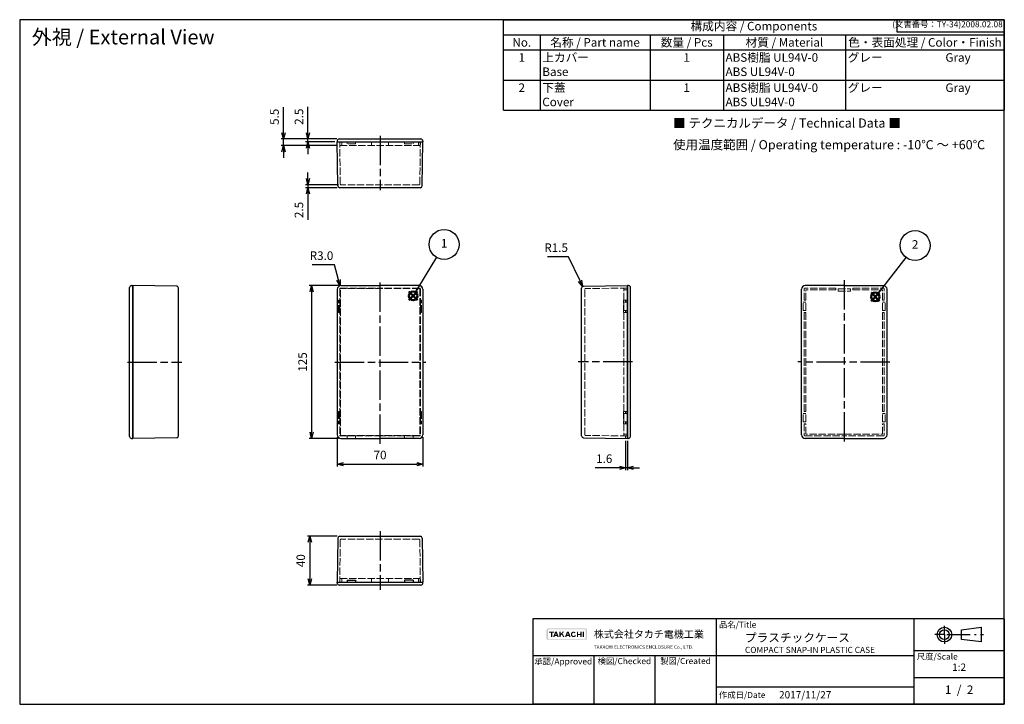
# Model space of a CAD drawing. Units: millimetres. Extents: x 0 to 1674, y 0 to 560.
# Drawn here: x 0 to 806, y 0 to 560 of the extents above; entities that cross this region are included whole.
import ezdxf
from ezdxf.enums import TextEntityAlignment as Align

# ---------------------------------------------------------------- set-up
doc = ezdxf.new("R2010")
doc.units = ezdxf.units.MM
doc.header["$LTSCALE"] = 2
for name, pattern in [('AM_ISO02W050x2', [3.75, 3, -0.75]), ('AM_ISO08W050', [18, 12, -1.5, 3, -1.5]), ('gen7a', [6.875, 4.75, -0.875, 0.375, -0.875])]:
    doc.linetypes.add(name, pattern=pattern)
doc.layers.add('7A', color=4, linetype='gen7a')
doc.layers.add('RAHM2', color=1, linetype='Continuous')
doc.layers.add('AM_12', color=7, linetype='Continuous', lineweight=50, plot=False)
for name, color, linetype, lineweight in [('AM_5', 3, 'Continuous', 25), ('AM_7', 4, 'AM_ISO08W050', 25), ('AM_8', 1, 'Continuous', 25), ('Symbol (ISO)', 7, 'Continuous', 18), ('上ｶﾊﾞｰ', 7, 'Continuous', 25), ('上ｶﾊﾞｰ0', 7, 'AM_ISO02W050x2', 13), ('下蓋', 2, 'Continuous', 25), ('下蓋0', 2, 'AM_ISO02W050x2', 13)]:
    doc.layers.add(name, color=color, linetype=linetype, lineweight=lineweight)
doc.styles.add('ACISOTS', font='isocp.shx', dxfattribs={"height": 1, "bigfont": 'extfont.shx'})
doc.styles.add('Note Text (TK)', font='txt')
doc.styles.get("Standard").update_dxf_attribs({"font": 'ISOCP.SHX', "bigfont": 'EXTFONT.SHX'})
doc.styles.add('takachi1', font='txt', dxfattribs={"height": 2.5})
doc.dimstyles.new('AM_ISO$0', dxfattribs={"dimtxt": 3.5, "dimasz": 2.5, "dimexe": 1, "dimexo": 1, "dimgap": 1.5, "dimtad": 1, "dimdsep": 46, "dimtxsty": 'STANDARD', "dimblk": 'OPEN30', "dimcen": 0, "dimclrd": 3, "dimclre": 3, "dimclrt": 2, "dimadec": 0, "dimazin": 2, "dimtp": 0.1, "dimtm": 0.1, "dimtfac": 0.71, "dimtmove": 0, "dimatfit": 3, "dimldrblk": 'OPEN30', "dimfxl": 1, "dimlwd": -1, "dimlwe": -1, "dimarcsym": 0})
doc.dimstyles.new('AM_ISO$3', dxfattribs={"dimtxt": 3.5, "dimasz": 2.5, "dimexe": 1, "dimexo": 1, "dimgap": 1.5, "dimtad": 1, "dimtoh": 1, "dimdsep": 46, "dimtxsty": 'STANDARD', "dimblk": 'OPEN30', "dimcen": 0, "dimclrd": 3, "dimclre": 3, "dimclrt": 2, "dimadec": 0, "dimazin": 2, "dimtp": 0.1, "dimtm": 0.1, "dimtfac": 0.71, "dimtofl": 0, "dimtmove": 0, "dimatfit": 0, "dimldrblk": 'OPEN30', "dimfxl": 1, "dimlwd": -1, "dimlwe": -1, "dimarcsym": 0})

# ---------------------------------------------------------------- blocks, each defined once
blk = doc.blocks.new('TK-A3')
for p, q in [((359, 280), (359, 275)), ((359, 275), (403, 275))]:
    blk.add_line(p, q)
blk.add_lwpolyline([(0, 0), (403, 0), (403, 280), (0, 280.0000000000001)], close=True)
at = {"insert": (402.3592953827349, 276.108542987227), "char_height": 2.5, "width": 43.07840397728298, "attachment_point": 9}
blk.add_mtext('(文書番号：TY-34)2008.02.08', dxfattribs=at)
blk = doc.blocks.new('A$C0FAF06CF')
at = {"layer": 'AM_8'}
h = blk.add_hatch(color=1, dxfattribs=at)
edge = h.paths.add_edge_path()
edge.add_line((-8.013599999999968, -2.41150000000041), (8.013600000000068, -2.411500000000414))
edge.add_arc((8.013600000000054, -1.773380000000512), 0.6381199999999012, 270, 360)
edge.add_line((8.651719999999955, -1.773380000000512), (8.651719999999967, 1.773379999999486))
edge.add_arc((8.013600000000025, 1.773379999999429), 0.638119999999958, 5.1039e-12, 90.00000000000126)
edge.add_line((8.013599999999997, 2.41149999999939), (-8.013599999999997, 2.411499999999387))
edge.add_arc((-8.013600000000025, 1.773379999999436), 0.638119999999951, 89.99999999999682, 179.9999999999955)
edge.add_line((-8.651719999999983, 1.773379999999486), (-8.651719999999983, -1.773380000000505))
edge.add_arc((-8.013600000000025, -1.773380000000457), 0.638119999999951, 180.0000000000043, 270.0000000000045)
edge = h.paths.add_edge_path(flags=16)
edge.add_line((-7.47193999999996, 2.092439999999486), (7.471940000000017, 2.092439999999479))
edge.add_arc((7.471940000000046, 1.550779999999479), 0.5416600000000003, 7.958078640513122e-13, 90.00000000000148, ccw=False)
edge.add_line((8.013600000000025, 1.550779999999486), (8.013600000000025, -1.550780000000505))
edge.add_arc((7.471940000000017, -1.550780000000502), 0.5416600000000074, 270, 359.99999999999966, ccw=False)
edge.add_line((7.471940000000017, -2.092440000000506), (-7.47193999999996, -2.092440000000513))
edge.add_arc((-7.47193999999996, -1.550780000000505), 0.5416600000000074, 180, 270, ccw=False)
edge.add_line((-8.013599999999968, -1.550780000000505), (-8.013599999999968, 1.550779999999486))
edge.add_arc((-7.47193999999996, 1.550779999999486), 0.5416600000000003, 90, 180, ccw=False)
for points in [[(-5.453699999999969, 0.5935999999994924), (-5.453699999999969, 1.038799999999492), (-7.531299999999987, 1.038799999999492), (-7.531299999999987, 0.5935999999994924), (-6.759619999999983, 0.5935999999994924), (-6.759619999999983, -1.224300000000516), (-6.225379999999972, -1.224300000000516), (-6.225379999999972, 0.5935999999994924)], [(-3.146079999999983, 1.038799999999492), (-3.146079999999983, -1.224300000000516), (-2.671199999999942, -1.224300000000516), (-2.671199999999942, -0.6184186206901412), (-2.193432261217481, -0.1027759420753025), (-1.520149446800417, -1.224300000000516), (-0.9571799999999939, -1.224300000000516), (-1.851807874889658, 0.2659306476478651), (-1.135707252964408, 1.038799999999492), (-1.788279380580377, 1.038799999999492), (-2.671199999999942, 0.085886028951558), (-2.671199999999942, 1.038799999999492)], [(4.304715008555604, 1.038799999999492), (4.304715008555604, -1.224300000000516), (4.775885008555576, -1.224300000000516), (4.775885008555576, -0.315350000000512), (5.829525008555606, -0.315350000000512), (5.829525008555606, -1.224300000000516), (6.300695008555578, -1.224300000000516), (6.300695008555578, 1.038799999999492), (5.829525008555606, 1.038799999999492), (5.829525008555606, 0.1298499999994878), (4.775885008555576, 0.1298499999994878), (4.775885008555576, 1.038799999999492)], [(7.280135008555589, -1.224300000000516), (7.280135008555589, 1.038799999999492), (6.805255008555604, 1.038799999999492), (6.805255008555604, -1.224300000000516)]]:
    blk.add_hatch(color=1, dxfattribs=at).paths.add_polyline_path(points)
h = blk.add_hatch(color=1, dxfattribs=at)
h.paths.add_polyline_path([(-5.264049114754044, -1.224300000000516), (-5.084217508196672, -0.734580000000511), (-4.161102491803262, -0.734580000000511), (-3.981270885245876, -1.224300000000516), (-3.420619999999971, -1.224300000000516), (-4.251659999999958, 1.038799999999492), (-4.993659999999977, 1.038799999999492), (-5.82469999999995, -1.224300000000516)])
h.paths.add_polyline_path([(-4.332759934426206, -0.2671200000005083), (-4.912560065573728, -0.2671200000005083), (-4.622659999999967, 0.5223399999994971)], flags=16)
h = blk.add_hatch(color=1, dxfattribs=at)
h.paths.add_polyline_path([(-0.1961891147540484, -1.224300000000516), (-0.0163575081966769, -0.734580000000511), (0.9067575081967476, -0.734580000000511), (1.086589114754119, -1.224300000000516), (1.64724000000001, -1.224300000000516), (0.8162000000000375, 1.038799999999492), (0.0742000000000189, 1.038799999999492), (-0.7568399999999543, -1.224300000000516)])
h.paths.add_polyline_path([(0.7351000655737892, -0.2671200000005083), (0.1552999344262673, -0.2671200000005083), (0.4452000000000283, 0.5223399999994971)], flags=16)
h = blk.add_hatch(color=1, dxfattribs=at)
edge = h.paths.add_edge_path()
edge.add_ellipse((2.878960000000006, -0.0927500000005264), major_axis=(0, 0.7271600000000495), ratio=0.8673469387754511, start_angle=308.5505407908052, end_angle=246.5820184016549)
edge.add_line((3.469375036740871, -0.3484654247793539), (3.94113500855559, -0.5527900000005097))
edge.add_arc((2.878960000000006, -0.0927500000005122), 1.157520000000026, 38.550540790803325, 336.58201840165333, ccw=False)
edge.add_line((3.784208621486186, 0.6286219454599618), (3.397792961318373, 0.3206961337928842))
blk = doc.blocks.new('TK-仕様書(和英併記)NEW')
for p, q in [((0, 35), (-193, 35)), ((-193, 35), (-193, 0)), ((-118, 35), (-118, 0)), ((-37, 35), (-37, 0)), ((0, 35), (0, 0)), ((-17.5, 30.5), (-9.5, 31.5)), ((-17.5, 26.5), (-17.5, 30.5)), ((-9.5, 31.5), (-9.5, 25.5)), ((-9.5, 25.5), (-17.5, 26.5)), ((-37, 22), (0, 22)), ((-193, 19.99999999999993), (-37, 19.99999999999993)), ((-168.0000000000001, 19.99999999999993), (-168, 0)), ((-143.0000000000001, 19.99999999999993), (-143, 0)), ((-37, 11), (0, 11)), ((-37.00000000000012, 7), (-118, 7)), ((0, 0), (-193, 0))]:
    blk.add_line(p, q)
for radius in [3, 2]:
    blk.add_circle((-24.5, 28.5), radius)
at = {"layer": '7A'}
for p, q in [((-24.5, 28.5), (-28.5, 28.5)), ((-24.5, 28.5), (-24.5, 32.07478664473149)), ((-24.5, 28.5), (-24.5, 24.78991724228479)), ((-23.5, 28.5), (-8.5, 28.5))]:
    blk.add_line(p, q, dxfattribs=at)
at = {"xscale": 0.9599999999999999, "yscale": 0.9599999999999999, "zscale": 0.9599999999999999}
blk.add_blockref('A$C0FAF06CF', (-179.073778946163, 28.68781725888325), dxfattribs=at)
at = {"attachment_point": 4}
for s, insert, char_height, width in [('{\\fMS Gothic|b0|i0|c128|p49;株式会社タカチ電機工業}', (-167.9945135240808, 28.68781725888325), 3, 42.88159814155517), ('{\\fArial|b0|i0|c128|p34;TAKACHI ELECTRONICS ENCLOSURE Co., LTD.}', (-167.9945135240808, 23.41115279672572), 1.399999999999999, 44.44830780058135)]:
    blk.add_mtext(s, dxfattribs=dict(at, insert=insert, char_height=char_height, width=width))
for tag, height, p in [('品名', 3.5, (-106.1561493930892, 27.24999999999994)), ('TITLE', 2.5, (-106.1561493930892, 22.24999999999994)), ('型番', 3.5, (-106.1391682485609, 11.75))]:
    blk.add_attdef(tag, text='', height=height).set_placement(p, align=Align.MIDDLE_LEFT)
for tag, height, p in [('GEN-TITLE-SCA', 3, (-18.5, 14.79266317345349)), ('承認', 3.5, (-180.7195176573868, 7.729076668239944)), ('検図', 3.5, (-155.5000000000001, 7.72907666823994)), ('製図', 3.5, (-130.5000000000001, 7.72907666823994)), ('総ページ数', 3.5, (-14, 5.5)), ('GEN-TITLE-DAT', 3, (-81.5, 3.5)), ('ページNO.', 3.5, (-23, 5.5))]:
    blk.add_attdef(tag, text='', height=height).set_placement(p, align=Align.MIDDLE)
at = {"layer": 'RAHM2', "char_height": 2.5}
for s, insert, width, attachment_point in [('品名/Title', (-116.8002551371314, 33.80103540727967), 90, 1), ('尺度/Scale', (-35.80025513713144, 20.80103540727967), 20, 1), ('承認/Approved', (-180.5000000000001, 18.8010354072796), 22.21535073038012, 2), ('検図/Checked', (-155.5, 18.92584712714763), 19.85268515870859, 2), ('製図/Created', (-130.5, 18.95800561859732), 19.44564691649168, 2), ('作成日/Date', (-116.8002551371314, 3.5), 17.84866863742184, 4)]:
    blk.add_mtext(s, dxfattribs=dict(at, insert=insert, width=width, attachment_point=attachment_point))
at = {"layer": 'RAHM2', "color": 0, "insert": (-18.5, 5.5), "char_height": 3.5, "width": 4.469919821818734, "attachment_point": 5}
blk.add_mtext('/', dxfattribs=at)
blk = doc.blocks.new('*S19')
at = {"layer": 'AM_12', "color": 4}
for p, q in [((182.6286867426141, 327.0783615951919), (189.628686742614, 334.0783615951918)), ((182.6286867426141, 334.0783615951918), (189.628686742614, 327.0783615951919))]:
    blk.add_line(p, q, dxfattribs=at)
blk.add_circle((186.1286867426141, 330.5783615951918), 3.5, dxfattribs=at)
blk = doc.blocks.new('*S20')
at = {"layer": 'AM_12', "color": 4}
for p, q in [((464.9249277400254, 325.9763618478997), (471.9249277400254, 332.9763618478998)), ((464.9249277400254, 332.9763618478998), (471.9249277400254, 325.9763618478997))]:
    blk.add_line(p, q, dxfattribs=at)
blk.add_circle((468.4249277400254, 329.4763618478997), 3.5, dxfattribs=at)
blk = doc.blocks.new('*S21')
at = {"layer": 'AM_5', "color": 3}
blk.add_line((493.4736885029899, 361.7500212477107), (472.7168542557425, 335.0062232190089), dxfattribs=at)
blk.add_circle((500.9845599054948, 371.4272786471517), 12.24999999999994, dxfattribs=at)
at = {"layer": 'AM_5', "color": 3, "linetype": 'Continuous'}
blk.add_trace([(471.9888341981722, 335.5712660617435), (473.4448743133128, 334.4411803762742), (468.4249277400254, 329.4763618478997)], dxfattribs=at)
at = {"layer": 'AM_5', "color": 7, "insert": (500.9845599054948, 371.4272786471517), "char_height": 7, "attachment_point": 5, "style": 'ACISOTS'}
blk.add_mtext('2', dxfattribs=at)
blk = doc.blocks.new('_Open30')
at = {"color": 0, "linetype": 'ByBlock', "lineweight": -2}
for p, q in [((-1, 0.26794919), (0, 0)), ((0, 0), (-1, -0.26794919)), ((0, 0), (-1, 0))]:
    blk.add_line(p, q, dxfattribs=at)
blk = doc.blocks.new('*D22')
at = {"layer": 'AM_5', "color": 3}
for p, q in [((260.9936117614909, 342.4999999999994), (236.9936117614916, 342.4999999999994)), ((238.9936117614916, 337.4999999999994), (238.9936117614916, 222.4999999999997)), ((260.9936117614918, 217.4999999999997), (236.9936117614916, 217.4999999999997))]:
    blk.add_line(p, q, dxfattribs=at)
at = {"layer": 'Defpoints', "color": 0}
for p in [(262.9936117614909, 342.4999999999994), (238.9936117614916, 217.4999999999997), (262.9936117614918, 217.4999999999997)]:
    blk.add_point(p, dxfattribs=at)
at = {"layer": 'AM_5', "color": 3, "xscale": 5, "yscale": 5, "zscale": 5}
for p, rotation in [((238.9936117614916, 342.4999999999994), 90), ((238.9936117614916, 217.4999999999997), 270)]:
    blk.add_blockref('_Open30', p, dxfattribs=dict(at, rotation=rotation))
at = {"layer": 'AM_5', "color": 2, "insert": (232.4929227851137, 279.9999999999994), "char_height": 7, "attachment_point": 5, "rotation": 90}
blk.add_mtext('125', dxfattribs=at)
blk = doc.blocks.new('*D23')
at = {"layer": 'AM_5', "color": 3}
for p, q in [((259.9936117614917, 218.4999999999996), (259.9936117614917, 194.4999999999997)), ((329.9936117614937, 218.5000000000001), (329.9936117614937, 194.4999999999997)), ((264.9936117614917, 196.4999999999997), (324.9936117614936, 196.4999999999997))]:
    blk.add_line(p, q, dxfattribs=at)
at = {"layer": 'Defpoints', "color": 0}
for p in [(259.9936117614917, 220.4999999999996), (329.9936117614937, 220.5000000000001), (329.9936117614937, 196.4999999999997)]:
    blk.add_point(p, dxfattribs=at)
at = {"layer": 'AM_5', "color": 3, "xscale": 5, "yscale": 5, "zscale": 5, "rotation": 180}
blk.add_blockref('_Open30', (259.9936117614917, 196.4999999999997), dxfattribs=at)
at = {"layer": 'AM_5', "color": 3, "xscale": 5, "yscale": 5, "zscale": 5}
blk.add_blockref('_Open30', (329.9936117614937, 196.4999999999997), dxfattribs=at)
at = {"layer": 'AM_5', "color": 2, "insert": (294.9936117614927, 202.9999999999997), "char_height": 7, "attachment_point": 5}
blk.add_mtext('70', dxfattribs=at)
blk = doc.blocks.new('*D24')
at = {"layer": 'AM_5', "color": 3}
for p, q in [((259.9937564304398, 137.4984747163211), (235.49361176149, 137.4984747163211)), ((237.49361176149, 132.4984747163211), (237.49361176149, 102.498474716321)), ((259.4936117614896, 97.49847471632108), (235.49361176149, 97.49847471632108))]:
    blk.add_line(p, q, dxfattribs=at)
at = {"layer": 'Defpoints', "color": 0}
for p in [(261.9937564304398, 137.4984747163211), (237.49361176149, 97.49847471632108), (261.4936117614895, 97.49847471632108)]:
    blk.add_point(p, dxfattribs=at)
at = {"layer": 'AM_5', "color": 3, "xscale": 5, "yscale": 5, "zscale": 5}
for p, rotation in [((237.49361176149, 137.4984747163211), 90), ((237.49361176149, 97.49847471632108), 270)]:
    blk.add_blockref('_Open30', p, dxfattribs=dict(at, rotation=rotation))
at = {"layer": 'AM_5', "color": 2, "insert": (230.99361176149, 117.4984747163209), "char_height": 7, "attachment_point": 5, "rotation": 90}
blk.add_mtext('40', dxfattribs=at)
blk = doc.blocks.new('*D25')
at = {"layer": 'AM_5', "color": 3}
for p, q in [((495.8888282777839, 215.5222222222266), (495.8888282777839, 191.4999990000044)), ((497.4888282777839, 215.5000000000044), (497.4888282777839, 191.4999990000044)), ((490.8888282777838, 193.4999990000044), (471.1415841832957, 193.4999990000044)), ((497.4888282777839, 193.4999990000044), (495.8888282777839, 193.4999990000044)), ((502.4888282777839, 193.4999990000044), (507.4888282777838, 193.4999990000044))]:
    blk.add_line(p, q, dxfattribs=at)
at = {"layer": 'Defpoints', "color": 0}
for p in [(495.8888282777839, 217.5222222222266), (497.4888282777839, 217.5000000000044), (495.8888282777839, 193.4999990000044)]:
    blk.add_point(p, dxfattribs=at)
at = {"layer": 'AM_5', "color": 3, "xscale": 5, "yscale": 5, "zscale": 5}
blk.add_blockref('_Open30', (495.8888282777839, 193.4999990000044), dxfattribs=at)
at = {"layer": 'AM_5', "color": 3, "xscale": 5, "yscale": 5, "zscale": 5, "rotation": 180}
blk.add_blockref('_Open30', (497.4888282777839, 193.4999990000044), dxfattribs=at)
at = {"layer": 'AM_5', "color": 2, "insert": (478.5152062305398, 199.9999990000044), "char_height": 7, "attachment_point": 5}
blk.add_mtext('1.6', dxfattribs=at)
blk = doc.blocks.new('*D26')
at = {"layer": 'AM_5', "color": 3}
for p, q in [((235.9828955174124, 467.5023574211373), (235.9828955174124, 488.7700628203104)), ((259.4936117614946, 462.5023574211374), (233.9828955174124, 462.5023574211374)), ((257.9936117614945, 460.0023574211375), (233.9828955174124, 460.0023574211375)), ((235.9828955174124, 460.0023574211375), (235.9828955174124, 462.5023574211374)), ((235.9828955174124, 455.0023574211374), (235.9828955174124, 450.0023574211374))]:
    blk.add_line(p, q, dxfattribs=at)
at = {"layer": 'Defpoints', "color": 0}
for p in [(235.9828955174124, 460.0023574211375), (259.9936117614945, 460.0023574211375), (261.4936117614946, 462.5023574211374)]:
    blk.add_point(p, dxfattribs=at)
at = {"layer": 'AM_5', "color": 3, "xscale": 5, "yscale": 5, "zscale": 5}
for p, rotation in [((235.9828955174124, 462.5023574211374), 270), ((235.9828955174124, 460.0023574211375), 90)]:
    blk.add_blockref('_Open30', p, dxfattribs=dict(at, rotation=rotation))
at = {"layer": 'AM_5', "color": 2, "insert": (229.4822065410346, 480.6362101207237), "char_height": 7, "attachment_point": 5, "rotation": 90}
blk.add_mtext('2.5', dxfattribs=at)
blk = doc.blocks.new('*D27')
at = {"layer": 'AM_5', "color": 3}
for p, q in [((215.9834795053611, 467.5023574211373), (215.9834795053611, 488.5923069147985)), ((259.4936117614946, 462.5023574211374), (213.9834795053611, 462.5023574211374)), ((215.9834795053611, 457.0023574211371), (215.9834795053611, 462.5023574211374)), ((260.1936117614945, 457.0023574211371), (213.9834795053611, 457.0023574211371)), ((215.9834795053611, 452.0023574211371), (215.9834795053611, 447.0023574211372))]:
    blk.add_line(p, q, dxfattribs=at)
at = {"layer": 'Defpoints', "color": 0}
for p in [(261.4936117614946, 462.5023574211374), (215.9834795053611, 457.0023574211371), (262.1936117614945, 457.0023574211371)]:
    blk.add_point(p, dxfattribs=at)
at = {"layer": 'AM_5', "color": 3, "xscale": 5, "yscale": 5, "zscale": 5}
for p, rotation in [((215.9834795053611, 462.5023574211374), 270), ((215.9834795053611, 457.0023574211371), 90)]:
    blk.add_blockref('_Open30', p, dxfattribs=dict(at, rotation=rotation))
at = {"layer": 'AM_5', "color": 2, "insert": (209.4834795053612, 480.5473321679677), "char_height": 7, "attachment_point": 5, "rotation": 90}
blk.add_mtext('5.5', dxfattribs=at)
blk = doc.blocks.new('*D28')
at = {"layer": 'AM_5', "color": 3}
for p, q in [((235.9936107614942, 430.0023574211373), (235.9936107614942, 435.0023574211373)), ((260.9728266511439, 425.0023574211374), (233.9936107614942, 425.0023574211374)), ((259.9937564304436, 422.5023574211373), (233.9936107614942, 422.5023574211373)), ((235.9936107614942, 425.0023574211374), (235.9936107614942, 422.5023574211373)), ((235.9936107614942, 417.5023574211373), (235.9936107614942, 396.2346520219644))]:
    blk.add_line(p, q, dxfattribs=at)
at = {"layer": 'Defpoints', "color": 0}
for p in [(235.9936107614942, 422.5023574211373), (261.9937564304436, 422.5023574211373), (262.9728266511439, 425.0023574211374)]:
    blk.add_point(p, dxfattribs=at)
at = {"layer": 'AM_5', "color": 3, "xscale": 5, "yscale": 5, "zscale": 5}
for p, rotation in [((235.9936107614942, 425.0023574211374), 270), ((235.9936107614942, 422.5023574211373), 90)]:
    blk.add_blockref('_Open30', p, dxfattribs=dict(at, rotation=rotation))
at = {"layer": 'AM_5', "color": 2, "insert": (229.4929217851163, 404.3685047215507), "char_height": 7, "attachment_point": 5, "rotation": 90}
blk.add_mtext('2.5', dxfattribs=at)
blk = doc.blocks.new('*D29')
at = {"layer": 'AM_5', "color": 3}
for p, q in [((257.7680023194139, 359.5740758050289), (239.3624905083902, 359.5740758050289)), ((260.9782471934318, 347.2419833155207), (257.7680023194139, 359.5740758050289))]:
    blk.add_line(p, q, dxfattribs=at)
at = {"layer": 'Defpoints', "color": 0}
for p in [(262.2378500484688, 342.4032437433199), (263.7493734745133, 336.5967562566786)]:
    blk.add_point(p, dxfattribs=at)
at = {"layer": 'AM_5', "color": 3, "xscale": 5, "yscale": 5, "zscale": 5, "rotation": 284.5911908347635}
blk.add_blockref('_Open30', (262.2378500484688, 342.4032437433199), dxfattribs=at)
at = {"layer": 'AM_5', "color": 2, "insert": (247.065246413902, 366.0740758050289), "char_height": 7, "attachment_point": 5}
blk.add_mtext('R3.0', dxfattribs=at)
blk = doc.blocks.new('*D30')
at = {"layer": 'AM_5', "color": 3}
for p, q in [((449.2878028116631, 366.1181865188739), (431.9978533180019, 366.1181865188739)), ((458.6939201366659, 346.3682868491624), (449.2878028116631, 366.1181865188739))]:
    blk.add_line(p, q, dxfattribs=at)
at = {"layer": 'Defpoints', "color": 0}
for p in [(460.8438494759848, 341.8541087583096), (462.133807079576, 339.1456019037985)]:
    blk.add_point(p, dxfattribs=at)
at = {"layer": 'AM_5', "color": 3, "xscale": 5, "yscale": 5, "zscale": 5, "rotation": 295.466663285102}
blk.add_blockref('_Open30', (460.8438494759848, 341.8541087583096), dxfattribs=at)
at = {"layer": 'AM_5', "color": 2, "insert": (439.1428280648325, 372.6181865188739), "char_height": 7, "attachment_point": 5}
blk.add_mtext('R1.5', dxfattribs=at)

msp = doc.modelspace()

# ---------------------------------------------------------------- linework, layer by layer
at = {"color": 7}
for p, q in [((396, 560), (806, 560)), ((396, 485.9), (396, 560)), ((806, 560), (806, 485.9)), ((396, 485.9), (806, 485.9))]:
    msp.add_line(p, q, dxfattribs=at)
at = {"color": 1}
for p, q in [((396, 547.65), (806, 547.65)), ((426, 547.65), (426, 535.3)), ((516, 547.65), (516, 535.3)), ((576, 547.65), (576, 535.3)), ((676, 547.65), (676, 535.3)), ((396, 535.3), (806, 535.3)), ((426, 535.3), (426, 510.5999999999998)), ((516, 535.3), (516, 510.5999999999998)), ((576, 535.3), (576, 510.5999999999998)), ((676, 535.3), (676, 510.5999999999998)), ((396, 510.5999999999998), (806, 510.5999999999998)), ((426, 510.5999999999998), (426, 485.9)), ((516, 510.5999999999998), (516, 485.9)), ((576, 510.5999999999998), (576, 485.9)), ((676, 510.5999999999998), (676, 485.9))]:
    msp.add_line(p, q, dxfattribs=at)
at = {"layer": 'AM_5', "color": 3}
msp.add_line((341.1114248158702, 365.6631465765745), (325.6954089768685, 340.0350933925803), dxfattribs=at)
msp.add_circle((347.4257950639237, 376.160347554478), 12.25, dxfattribs=at)
at = {"layer": 'AM_5', "color": 3, "linetype": 'Continuous'}
msp.add_trace([(324.905704565296, 340.5101234555167), (326.4851133884409, 339.5600633296438), (322.0871974065523, 334.0366928337783)], dxfattribs=at)
at = {"layer": 'AM_7'}
for p, q in [((294.9936117614944, 465.0037844504841), (294.9936117614937, 422.5023574211366)), ((294.9936117614937, 422.5023574211366), (294.9936117614937, 420.5492761742698)), ((294.9936117614926, 212.9999999999998), (294.9936117614916, 346.9999999999999)), ((674.9867131524445, 347.0000000000003), (674.9867131524445, 212.9999999999999)), ((88.27178978962696, 280), (129.9983952452034, 279.9999999999999)), ((129.9983952452034, 279.9999999999999), (132.7111421950154, 279.9999999999999)), ((257.9125004104557, 279.9999999999994), (329.9936117614927, 279.9999999999999)), ((329.9936117614927, 279.9999999999999), (332.3814361536764, 279.9999999999999)), ((459.988828277782, 280.0000000000032), (457.27608132797, 280.0000000000031)), ((501.7154337333585, 280.0000000000046), (459.988828277782, 280.0000000000032)), ((639.9867131524445, 280.0000000000003), (636.9819448059679, 280.0000000000003)), ((712.3432080578186, 279.9999999999804), (639.9867131524445, 280.0000000000003)), ((294.9936117614901, 141.6847600312467), (294.9936117614894, 97.49847471632052)), ((294.9936117614894, 97.49847471632052), (294.9936117614894, 93.59450253901741))]:
    msp.add_line(p, q, dxfattribs=at)
at = {"layer": '上ｶﾊﾞｰ'}
for p, q in [((259.9936117614943, 460.0023574211371), (329.9936117614944, 460.0023574211361)), ((260.4939010854417, 423.981526096901), (259.9936117614943, 460.0023574211371)), ((329.4933224375459, 423.9815260969), (329.9936117614943, 460.0023574211361)), ((327.993467092544, 422.5023574211361), (261.9937564304434, 422.5023574211371)), ((92.49839524520343, 342.4999999999999), (92.49839524520337, 217.5)), ((128.5192265694396, 341.9997106760522), (92.49839524520343, 342.4999999999999)), ((129.9983952452034, 219.5001446689496), (129.9983952452034, 340.4998553310502)), ((259.9936117614917, 339.4999999999992), (259.9936117614917, 220.4999999999996)), ((262.9936117614908, 342.4999999999993), (294.9936117614917, 342.4999999999999)), ((326.9936117614927, 342.4999999999997), (294.9936117614918, 342.4999999999999)), ((329.9936117614918, 339.4999999999998), (329.9936117614937, 220.5)), ((459.9888282777838, 219.5001446689529), (459.9888282777802, 340.4998553310536)), ((461.4679969535441, 341.9997106760555), (497.4888282777802, 342.5000000000044)), ((497.4888282777802, 342.5000000000044), (497.4888282777839, 217.5000000000044)), ((128.5192265694396, 218.0002893239477), (92.49839524520343, 217.5)), ((461.4679969535477, 218.0002893239511), (497.4888282777839, 217.5000000000044)), ((262.9936117614917, 217.4999999999996), (267.9936117614917, 217.4999999999996)), ((267.9936117614917, 217.4999999999996), (274.9936117614917, 217.4999999999996)), ((274.9936117614917, 217.4999999999996), (294.9936117614917, 217.4999999999995)), ((314.9936117614936, 217.4999999999998), (294.9936117614937, 217.4999999999995)), ((321.9936117614937, 217.4999999999999), (314.9936117614936, 217.4999999999998)), ((326.9936117614936, 217.5000000000001), (321.9936117614937, 217.4999999999999)), ((261.9937564304397, 137.498474716321), (327.9934670925404, 137.4984747163201)), ((260.4939010854379, 136.0193060405573), (259.9936117614894, 99.99847471632103)), ((329.4933224375421, 136.0193060405561), (329.9936117614894, 99.99847471632012)), ((259.9936117614894, 99.99847471632103), (329.9936117614894, 99.99847471631989)), ((267.9936117614895, 101.5984747163209), (267.9936117614894, 99.99847471632103)), ((267.9936117614895, 101.5984747163209), (274.9936117614895, 101.5984747163209)), ((274.9936117614895, 101.5984747163209), (274.9936117614894, 99.99847471632091)), ((321.9936117614894, 101.59847471632), (314.9936117614895, 101.5984747163202)), ((314.9936117614895, 101.5984747163202), (314.9936117614895, 99.99847471632035)), ((321.9936117614894, 101.59847471632), (321.9936117614894, 99.99847471632012))]:
    msp.add_line(p, q, dxfattribs=at)
for centre, radius, start, end in [((261.9937564304435, 424.0023574211371), 1.5, 180.7957235527377, 269.9999999999992), ((327.993467092544, 424.0023574211361), 1.5, 269.9999999999992, 359.2042764472622), ((128.4983952452034, 340.4998553310502), 1.5, 0, 89.20427644726217), ((262.9936117614908, 339.4999999999992), 3, 90, 180), ((326.9936117614927, 339.4999999999997), 3, 0, 90), ((461.4888282777802, 340.4998553310536), 1.5, 90.7957235527411, 180), ((128.4983952452034, 219.5001446689497), 1.5, 270.7957235527378, 0), ((262.9936117614917, 220.4999999999996), 3, 180, 270), ((326.9936117614936, 220.5), 3, 270, 0), ((461.4888282777838, 219.5001446689531), 1.5, 180, 269.2042764472654), ((261.9937564304396, 135.998474716321), 1.5, 89.9999999999992, 179.2042764472622), ((327.9934670925404, 135.9984747163201), 1.5, 0.7957235527378274, 89.9999999999992)]:
    msp.add_arc(centre, radius, start, end, dxfattribs=at)
at = {"layer": '上ｶﾊﾞｰ0'}
for p, q in [((262.4728748694765, 425.4954136463918), (261.9936117614943, 460.0023574211371)), ((267.9936117614918, 458.4023574211366), (267.9936117614918, 460.0023574211367)), ((274.9936117614918, 460.0023574211367), (274.9936117614918, 458.4023574211366)), ((314.9936117614943, 460.0023574211367), (314.9936117614943, 458.4023574211366)), ((321.9936117614943, 458.4023574211366), (321.9936117614943, 460.0023574211367)), ((327.5143486535112, 425.4954136463909), (327.9936117614944, 460.0023574211362)), ((274.9936117614918, 458.4023574211366), (267.9936117614918, 458.4023574211366)), ((314.9936117614943, 458.4023574211366), (321.9936117614943, 458.4023574211366)), ((327.0143968718439, 425.0023574211362), (262.9728266511438, 425.0023574211371)), ((261.9936117614917, 339.7499999999993), (261.9936117614917, 220.2499999999996)), ((262.4936117614922, 220.2499999999998), (262.4936117614922, 339.7499999999998)), ((262.7436117614908, 340.4999999999993), (294.9936117614917, 340.4999999999999)), ((327.2436117614922, 339.9999999999998), (262.7436117614922, 339.9999999999998)), ((327.2436117614927, 340.4999999999997), (294.9936117614918, 340.4999999999999)), ((327.4936117614922, 339.7499999999998), (327.4936117614922, 220.2499999999998)), ((327.9936117614918, 339.7499999999997), (327.9936117614937, 220.2500000000001)), ((462.4888282777837, 220.4792148896534), (462.4888282777802, 339.5207851103534)), ((497.4888282777802, 340.5000000000044), (462.981884503035, 340.0207368920207)), ((260.993611761491, 320.4999999999992), (260.9936117614909, 330.4999999999993)), ((260.9936117614909, 330.4999999999993), (261.9936117614909, 330.4999999999993)), ((261.793611761491, 320.4999999999992), (261.7936117614909, 330.4999999999993)), ((328.9936117614927, 330.4999999999998), (327.9936117614927, 330.4999999999997)), ((328.1936117614929, 320.4999999999997), (328.1936117614928, 330.4999999999997)), ((328.9936117614928, 320.4999999999998), (328.9936117614927, 330.4999999999998)), ((494.4088282777808, 320.5000000000043), (494.4088282777805, 330.5000000000043)), ((494.4088282777805, 330.5000000000043), (497.4888282777806, 330.5000000000044)), ((496.0088282777806, 329.0000000000043), (496.0088282777806, 330.5000000000043)), ((496.3088282777806, 329.0000000000043), (496.3088282777805, 330.5000000000043)), ((261.993611761491, 320.4999999999992), (260.993611761491, 320.4999999999992)), ((327.9936117614929, 320.4999999999997), (328.9936117614928, 320.4999999999998)), ((497.488828277781, 320.5000000000044), (494.4088282777808, 320.5000000000043)), ((496.0088282777809, 320.5000000000043), (496.0088282777808, 322.0000000000043)), ((496.3088282777809, 320.5000000000043), (496.3088282777809, 322.0000000000043)), ((260.9936117614917, 239.4999999999996), (260.9936117614917, 229.4999999999996)), ((261.9936117614917, 239.4999999999996), (260.9936117614917, 239.4999999999996)), ((261.7936117614917, 239.4999999999996), (261.7936117614917, 229.4999999999996)), ((327.9936117614933, 239.5), (328.9936117614933, 239.5)), ((328.1936117614933, 239.5), (328.1936117614935, 229.5000000000001)), ((328.9936117614933, 239.5), (328.9936117614934, 229.5000000000001)), ((497.4888282777832, 239.5000000000044), (494.4088282777832, 239.5000000000043)), ((494.4088282777832, 239.5000000000043), (494.4088282777835, 229.5000000000043)), ((496.0088282777832, 239.5000000000043), (496.0088282777832, 238.0000000000043)), ((496.3088282777833, 239.5000000000043), (496.3088282777833, 238.0000000000043)), ((260.9936117614917, 229.4999999999996), (261.9936117614917, 229.4999999999996)), ((328.9936117614934, 229.5000000000001), (327.9936117614934, 229.5000000000001)), ((494.4088282777835, 229.5000000000043), (497.4888282777835, 229.5000000000044)), ((496.0088282777834, 231.0000000000044), (496.0088282777835, 229.5000000000044)), ((496.3088282777834, 231.0000000000044), (496.3088282777834, 229.5000000000044)), ((327.2436117614922, 219.9999999999998), (262.7436117614922, 219.9999999999998)), ((262.7436117614917, 219.4999999999996), (267.9936117614917, 219.4999999999996)), ((267.9936117614917, 219.4999999999996), (274.9936117614917, 219.4999999999996)), ((267.9936117614917, 219.4999999999996), (267.9936117614917, 217.4999999999996)), ((274.9936117614917, 219.4999999999996), (294.9936117614917, 219.4999999999995)), ((274.9936117614917, 219.4999999999996), (274.9936117614917, 217.4999999999996)), ((314.9936117614936, 219.4999999999998), (294.9936117614937, 219.4999999999995)), ((321.9936117614937, 219.4999999999999), (314.9936117614936, 219.4999999999998)), ((314.9936117614936, 219.4999999999998), (314.9936117614936, 217.4999999999998)), ((321.9936117614937, 219.4999999999999), (321.9936117614937, 217.4999999999999)), ((327.2436117614936, 219.5000000000001), (321.9936117614937, 219.4999999999999)), ((497.4888282777838, 219.5000000000044), (462.9818845030384, 219.9792631079861)), ((495.8888282777837, 219.5222222222266), (495.8888282777839, 217.5222222222266)), ((262.4728748694785, 134.504586353607), (261.9936233189616, 99.99847471632097)), ((327.0143968718459, 134.9976425788636), (262.9728266511457, 134.9976425788617)), ((327.5143486535132, 134.5045863536089), (327.9936002040322, 99.99847471631993))]:
    msp.add_line(p, q, dxfattribs=at)
for centre, radius, start, end in [((262.9728266511438, 425.5023574211371), 0.5, 180.7957235527377, 269.9999999999992), ((327.0143968718439, 425.5023574211362), 0.5, 269.9999999999992, 359.2042764472622), ((262.7436117614908, 339.7499999999993), 0.75, 90, 180), ((262.7436117614922, 339.7499999999997), 0.25, 90, 179.999999999987), ((327.2436117614927, 339.7499999999997), 0.75, 0, 90), ((327.2436117614922, 339.7499999999997), 0.25, 1.30276e-11, 90), ((462.9888282777804, 339.5207851103534), 0.5, 90.7957235527411, 180), ((262.7436117614917, 220.2499999999996), 0.75, 180, 270), ((262.7436117614922, 220.2499999999997), 0.25, 179.999999999987, 270), ((327.2436117614936, 220.2500000000001), 0.75, 270, 0), ((327.243611761492, 220.2499999999997), 0.25, 270.000000000026, 1.30276e-11), ((462.9888282777837, 220.4792148896534), 0.5, 180, 269.2042764472654), ((262.9728266511457, 134.4976425788617), 0.5, 90.0000000000016, 179.2042764472622), ((327.0143968718459, 134.4976425788636), 0.5, 0.7957235527378274, 90.0000000000016)]:
    msp.add_arc(centre, radius, start, end, dxfattribs=at)
at = {"layer": '下蓋'}
for p, q in [((259.9936117614944, 461.0023574211372), (259.9936117614943, 460.0023574211372)), ((259.9936117614944, 460.0023574211372), (329.9936117614943, 460.0023574211361)), ((261.4936117614945, 462.5023574211371), (328.4936117614943, 462.5023574211362)), ((329.9936117614943, 461.0023574211361), (329.9936117614943, 460.0023574211361)), ((89.99839524520348, 219), (89.99839524520348, 341)), ((91.49839524520348, 342.4999999999999), (92.49839524520348, 342.4999999999999)), ((92.49839524520343, 217.5), (92.49839524520348, 342.4999999999999)), ((497.4888282777839, 217.5000000000044), (497.4888282777802, 342.5000000000044)), ((498.4888282777801, 342.5000000000044), (497.4888282777802, 342.5000000000044)), ((499.9888282777837, 219.0000000000045), (499.9888282777802, 341.0000000000044)), ((639.9867131524445, 220.5000000000006), (639.9867131524445, 339.5)), ((674.9867131524445, 342.4999999999999), (642.9867131524445, 342.4999999999999)), ((674.9867131525133, 342.4999999999999), (706.9867131525134, 342.4999999999818)), ((709.986713152444, 220.4999999999807), (709.9867131525116, 339.4999999999801)), ((91.49839524520348, 217.5), (92.49839524520348, 217.5)), ((498.4888282777838, 217.5000000000044), (497.4888282777838, 217.5000000000044)), ((674.9867131524434, 217.5000000000002), (642.9867131524433, 217.5000000000006)), ((674.9867131524434, 217.5000000000002), (706.9867131524435, 217.4999999999824)), ((259.9936117614894, 98.99847471632103), (259.9936117614894, 99.99847471632103)), ((259.9936117614894, 99.99847471632103), (329.9936117614894, 99.99847471632035)), ((328.4936117614894, 97.49847471632), (261.4936117614894, 97.49847471632103)), ((329.9936117614894, 98.99847471631989), (329.9936117614894, 99.99847471631989))]:
    msp.add_line(p, q, dxfattribs=at)
for centre, radius, start, end in [((261.4936117614945, 461.0023574211371), 1.5, 90.00000000000244, 180), ((328.4936117614942, 461.0023574211362), 1.5, 0, 89.99999999999594), ((91.49839524520348, 341), 1.5, 90, 180), ((498.4888282777802, 341.0000000000044), 1.5, 0, 90.00000000000325), ((642.9867131524445, 339.5), 3, 90, 180), ((706.9867131525117, 339.4999999999817), 3, 359.9999999999675, 89.99999999997395), ((91.49839524520348, 219), 1.5, 180, 270), ((498.4888282777838, 219.0000000000044), 1.5, 270.0000000000033, 0), ((642.9867131524436, 220.5000000000006), 3, 180, 270), ((706.9867131524448, 220.4999999999824), 3, 269.9999999999739, 359.9999999999675), ((261.4936117614894, 98.99847471632103), 1.5, 180, 269.9999999999992), ((328.4936117614894, 98.99847471632), 1.5, 269.9999999999992, 0)]:
    msp.add_arc(centre, radius, start, end, dxfattribs=at)
at = {"layer": '下蓋0'}
for p, q in [((262.1936117614944, 457.0023574211371), (262.1936117614944, 460.0023574211371)), ((263.5936117614944, 457.0023574211371), (263.5936117614944, 460.0023574211371)), ((287.9936117614943, 460.0023574211368), (287.9936117614942, 457.0023574211367)), ((301.9936117614944, 460.0023574211365), (301.9936117614943, 457.0023574211364)), ((326.3936117614942, 457.0023574211362), (326.3936117614942, 460.0023574211362)), ((327.7936117614942, 457.0023574211362), (327.7936117614943, 460.0023574211362)), ((262.1936117614944, 457.0023574211369), (327.7936117614942, 457.0023574211362)), ((494.4888282777802, 340.4000000000044), (497.4888282777802, 340.4000000000045)), ((494.4888282777805, 330.5000000000043), (494.4888282777802, 340.4000000000044)), ((497.4888282777802, 338.9000000000044), (494.4888282777802, 338.9000000000043)), ((642.186713152445, 330.5000000000003), (642.186713152445, 339.6500000000004)), ((667.9867131524445, 340.4000000000004), (642.936713152445, 340.4000000000004)), ((643.586713152445, 330.5000000000003), (643.586713152445, 338.9000000000003)), ((667.9867131524445, 338.9000000000003), (643.586713152445, 338.9000000000003)), ((667.9867131524445, 340.4000000000004), (667.9867131524445, 338.9000000000003)), ((669.9867131524444, 339.9000000000028), (679.9867131524445, 339.8999999999972)), ((669.9867131524444, 338.0000000000028), (669.9867131524444, 339.9000000000028)), ((679.9867131524445, 337.9999999999971), (679.9867131524445, 339.8999999999972)), ((681.9867131525122, 340.3999999999964), (681.9867131525114, 338.8999999999963)), ((681.9867131525122, 340.3999999999964), (707.0367131525117, 340.3999999999822)), ((681.9867131525114, 338.8999999999963), (706.3867131525107, 338.8999999999825)), ((706.386713152506, 330.4999999999825), (706.3867131525107, 338.8999999999825)), ((707.786713152506, 330.4999999999817), (707.7867131525112, 339.6499999999818)), ((494.4888282777805, 330.5000000000043), (497.4888282777804, 330.5000000000044)), ((643.586713152445, 330.5000000000003), (642.186713152445, 330.5000000000003)), ((669.9867131524444, 338.0000000000028), (679.9867131524445, 337.9999999999971)), ((706.386713152506, 330.4999999999825), (707.786713152506, 330.4999999999817)), ((494.4888282777806, 329.0000000000043), (497.4888282777806, 329.0000000000044)), ((494.4888282777808, 322.0000000000043), (494.4888282777806, 329.0000000000043)), ((641.436713152445, 322.0000000000003), (641.436713152445, 329.0000000000004)), ((643.586713152445, 329.0000000000002), (641.436713152445, 329.0000000000004)), ((643.586713152445, 322.0000000000003), (643.586713152445, 329.0000000000004)), ((706.3867131525012, 321.9999999999825), (706.3867131525052, 328.9999999999825)), ((706.3867131525052, 328.9999999999824), (708.5367131525052, 328.9999999999813)), ((708.5367131525012, 321.9999999999812), (708.5367131525052, 328.9999999999813)), ((494.4888282777808, 322.0000000000043), (497.4888282777808, 322.0000000000044)), ((494.4888282777808, 320.5000000000042), (494.4888282777831, 239.5000000000043)), ((494.4888282777808, 320.5000000000043), (497.4888282777808, 320.5000000000044)), ((643.586713152445, 322.0000000000003), (641.436713152445, 322.0000000000003)), ((643.586713152445, 320.5000000000004), (642.186713152445, 320.5000000000004)), ((642.186713152445, 239.5000000000004), (642.186713152445, 320.5000000000004)), ((643.586713152445, 239.5000000000004), (643.586713152445, 320.5000000000004)), ((706.3867131525012, 321.9999999999825), (708.5367131525012, 321.9999999999812)), ((706.3867131524541, 239.4999999999825), (706.3867131525003, 320.4999999999825)), ((706.3867131525003, 320.4999999999826), (707.7867131525003, 320.4999999999817)), ((707.7867131524544, 239.4999999999817), (707.7867131525003, 320.4999999999817)), ((494.4888282777831, 239.5000000000043), (497.4888282777832, 239.5000000000044)), ((494.4888282777831, 238.0000000000042), (494.4888282777834, 231.0000000000043)), ((494.4888282777831, 238.0000000000042), (497.4888282777832, 238.0000000000044)), ((643.586713152445, 238.0000000000003), (641.436713152445, 238.0000000000003)), ((641.436713152445, 231.0000000000004), (641.436713152445, 238.0000000000003)), ((643.586713152445, 239.5000000000004), (642.186713152445, 239.5000000000004)), ((643.586713152445, 231.0000000000004), (643.586713152445, 238.0000000000003)), ((706.3867131524541, 239.4999999999825), (707.7867131524544, 239.4999999999817)), ((706.3867131524495, 230.9999999999824), (706.3867131524534, 237.9999999999824)), ((706.3867131524534, 237.9999999999824), (708.5367131524534, 237.9999999999812)), ((708.5367131524495, 230.9999999999813), (708.5367131524534, 237.9999999999812)), ((494.4888282777834, 231.0000000000043), (497.4888282777834, 231.0000000000044)), ((494.4888282777834, 229.5000000000043), (494.4888282777838, 219.6000000000042)), ((494.4888282777834, 229.5000000000043), (497.4888282777834, 229.5000000000044)), ((643.586713152445, 231.0000000000004), (641.436713152445, 231.0000000000004)), ((642.186713152445, 229.5000000000003), (642.186713152445, 220.3500000000002)), ((643.586713152445, 229.5000000000003), (642.186713152445, 229.5000000000003)), ((643.586713152445, 221.1000000000004), (643.586713152445, 229.5000000000003)), ((706.3867131524495, 230.9999999999824), (708.5367131524495, 230.9999999999813)), ((706.3867131524485, 229.4999999999824), (707.7867131524486, 229.4999999999816)), ((706.3867131524438, 221.0999999999826), (706.3867131524485, 229.4999999999824)), ((707.7867131524486, 229.4999999999816), (707.7867131524436, 220.3499999999816)), ((497.4888282777836, 221.1000000000045), (494.4888282777837, 221.1000000000043)), ((494.4888282777838, 219.6000000000042), (497.4888282777838, 219.6000000000044)), ((642.936713152445, 219.6000000000002), (674.9867131524445, 219.6000000000002)), ((674.9867131524445, 221.1000000000003), (643.586713152445, 221.1000000000003)), ((674.9867131524443, 221.1000000000003), (706.3867131524438, 221.0999999999824)), ((707.0367131524431, 219.599999999982), (674.9867131524435, 219.6000000000002)), ((262.1936117614968, 102.9976425788619), (327.7936117614967, 102.9976425788636)), ((262.1936117614968, 102.9976425788617), (262.1936117614969, 99.99847471632103)), ((263.5936117614968, 102.9976425788617), (263.5936117614968, 99.99847471632103)), ((287.9936117614968, 99.99847471632059), (287.9936117614967, 102.9976425788625)), ((301.9936117614969, 99.9984747163204), (301.9936117614968, 102.9976425788629)), ((326.3936117614967, 102.9976425788636), (326.3936117614967, 99.99847471632)), ((327.7936117614967, 102.9976425788636), (327.7936117614968, 99.99847471632))]:
    msp.add_line(p, q, dxfattribs=at)
for centre, start, end in [((642.936713152445, 339.6500000000003), 90, 179.999999999987), ((707.0367131525113, 339.6499999999821), 359.9999999999805, 89.99999999996092), ((642.936713152445, 220.3500000000001), 179.999999999987, 269.999999999987), ((707.0367131524436, 220.3499999999819), 269.9999999999739, 359.9999999999805)]:
    msp.add_arc(centre, 0.75, start, end, dxfattribs=at)

# ---------------------------------------------------------------- block references
at = {"lineweight": 0, "xscale": 2, "yscale": 2, "zscale": 2}
msp.add_blockref('TK-A3', (0, 0), dxfattribs=at)
msp.add_blockref('TK-仕様書(和英併記)NEW', (806, 0), dxfattribs=at).add_auto_attribs({'品名': 'プラスチックケース', 'TITLE': 'COMPACT SNAP-IN PLASTIC CASE', 'GEN-TITLE-DAT': '2017/11/27', 'GEN-TITLE-SCA': '1:2', 'ページNO.': '1', '総ページ数': '2'})
at = {"layer": 'AM_12'}
for name, p in [('*S19', (135.9585106639382, 3.458331238586424)), ('*S20', (231.9974017987409, 3.811276104251305))]:
    msp.add_blockref(name, p, dxfattribs=at)
at = {"layer": 'AM_5'}
msp.add_blockref('*S21', (231.9974017987409, 3.811276104251305), dxfattribs=at)

# ---------------------------------------------------------------- texts
at = {"color": 2, "insert": (601, 553.825), "char_height": 7, "attachment_point": 5, "style": 'ACISOTS'}
msp.add_mtext('構成内容 / Components', dxfattribs=at)
at = {"insert": (9.972990543164087, 551.795727833587), "char_height": 12, "attachment_point": 1, "style": 'takachi1'}
msp.add_mtext_dynamic_manual_height_columns('外視 / External View', width=162.502585642233, gutter_width=12.5, heights=[0], dxfattribs=at)
at = {"color": 2, "char_height": 7, "style": 'ACISOTS'}
for s, insert, width, attachment_point in [('No.', (411, 544.95), 26.4, 2), ('名称 / Part name', (471, 544.95), 86.4, 2), ('数量 / Pcs', (546, 544.95), 56.4, 2), ('材質 / Material', (626, 544.95), 96.4, 2), ('色・表面処理 / Color・Finish', (741, 544.95), 126.4, 2), ('1', (411, 532.5999999999999), 26.4, 2), ('上カバー                             Base', (427.7999999999999, 532.5999999999999), 86.4, 1), ('1', (546, 532.5999999999999), 56.4, 2), ('ABS樹脂 UL94V-0          ABS UL94V-0', (577.8, 532.5999999999999), 96.4, 1), ('グレー                        Gray', (677.8, 532.5999999999999), 126.4, 1), ('2', (411, 507.9), 26.4, 2), ('下蓋\u3000\u3000\u3000\u3000\u3000\u3000\u3000\u3000\u3000Cover', (427.7999999999999, 507.9), 86.4, 1), ('1', (546, 507.9), 56.4, 2), ('ABS樹脂 UL94V-0          ABS UL94V-0', (577.8, 507.9), 96.4, 1), ('グレー                        Gray', (677.8, 507.9), 126.4, 1)]:
    msp.add_mtext(s, dxfattribs=dict(at, insert=insert, width=width, attachment_point=attachment_point))
at = {"layer": 'AM_5', "color": 7, "insert": (347.4257950639237, 376.160347554478), "char_height": 7, "attachment_point": 5, "style": 'ACISOTS'}
msp.add_mtext('1', dxfattribs=at)
at = {"layer": 'Symbol (ISO)', "color": 7, "insert": (534.8906048784391, 465.6351349416067), "char_height": 7.5, "width": 263.2109414863286, "attachment_point": 4, "line_spacing_factor": 1.418181777000427, "style": 'Note Text (TK)'}
msp.add_mtext('■ テクニカルデータ / Technical Data ■\\P使用温度範囲 / Operating temperature : -10℃ ～ +60℃', dxfattribs=at)

# ---------------------------------------------------------------- dimensions: what is measured, and where the dimension line sits
at = {"layer": 'AM_5'}
for base, p2, picture, middle in [((215.9834795053611, 457.0023574211371), (262.1936117614944, 457.0023574211369), '*D27', (215.9834795053612, 480.5473321679677)), ((235.9828955174124, 460.0023574211375), (259.9936117614944, 460.0023574211372), '*D26', (235.9828955174125, 480.6362101207237))]:
    dim = msp.add_linear_dim(base=base, p1=(261.4936117614945, 462.5023574211371), p2=p2, angle=89.99999999999923, dimstyle='AM_ISO$0', override={"dimscale": 2}, dxfattribs=at)
    dim.commit()
    dim.dimension.update_dxf_attribs({"geometry": picture, "text_midpoint": middle, "dimtype": 160})
for base, p1, p2, angle, override, picture, middle in [((235.9936107614942, 422.5023574211373), (262.9728266511438, 425.0023574211371), (261.9937564304434, 422.5023574211371), 89.9999999999992, {"dimscale": 2}, '*D28', (229.4929217851163, 404.3685047215507)), ((238.9936117614916, 217.4999999999997), (262.9936117614908, 342.4999999999993), (262.9936117614917, 217.4999999999996), 90.00000000000126, {"dimscale": 2, "dimpost": ''}, '*D22', (232.4929227851137, 279.9999999999994)), ((329.9936117614937, 196.4999999999997), (259.9936117614917, 220.4999999999996), (329.9936117614937, 220.5000000000001), 1.132e-13, {"dimscale": 2}, '*D23', (294.9936117614927, 202.9999999999997)), ((495.8888282777839, 193.4999990000044), (497.4888282777839, 217.5000000000044), (495.8888282777839, 217.5222222222266), 1.132e-13, {"dimscale": 2}, '*D25', (478.5152062305398, 199.9999990000044)), ((237.49361176149, 97.49847471632108), (261.9937564304397, 137.498474716321), (261.4936117614894, 97.49847471632101), 89.9999999999992, {"dimscale": 2}, '*D24', (230.99361176149, 117.4984747163209))]:
    dim = msp.add_linear_dim(base=base, p1=p1, p2=p2, angle=angle, dimstyle='AM_ISO$0', override=override, dxfattribs=at)
    dim.commit()
    dim.dimension.update_dxf_attribs({"geometry": picture, "text_midpoint": middle})
for p1, p2, text, picture, middle in [((462.133807079576, 339.1456019037985), (460.8438494759848, 341.8541087583096), 'R1.5', '*D30', (439.1428280648325, 366.1181865188739)), ((263.7493734745133, 336.5967562566786), (262.2378500484688, 342.4032437433199), 'R3.0', '*D29', (247.065246413902, 359.5740758050289))]:
    dim = msp.add_diameter_dim_2p(p1=p1, p2=p2, text=text, dimstyle='AM_ISO$3', override={"dimscale": 2, "dimpost": ''}, dxfattribs=at)
    dim.commit()
    dim.dimension.update_dxf_attribs({"geometry": picture, "text_midpoint": middle, "dimtype": 163})

doc.saveas('drawing.dxf')
